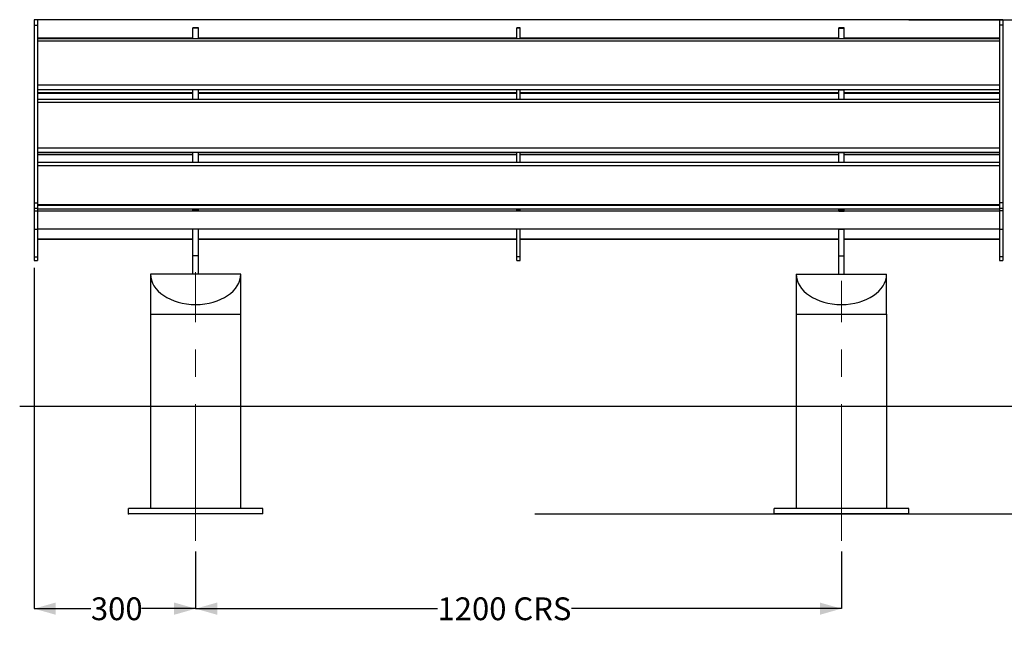
# Model space of a CAD drawing. Units: millimetres. Extents: x 22 to 235, y 20 to 197.
# Drawn here: x 39 to 130, y 20 to 77 of the extents above; entities that cross this region are included whole.
import ezdxf

# ---------------------------------------------------------------- set-up
doc = ezdxf.new("R2010")
doc.units = ezdxf.units.MM
doc.header["$PDSIZE"] = -1
doc.linetypes.add('CENTERX2', pattern=[20.32, 12.7, -2.54, 2.54, -2.54])
doc.layers.add('SLD-0', color=179, linetype='Continuous')
doc.styles.add('SLDTEXTSTYLE0', font='TXT', dxfattribs={"width": 0.75})
doc.dimstyles.new('SLDDIMSTYLE0', dxfattribs={"dimtxt": 2.116667, "dimasz": 2, "dimexe": 0, "dimexo": 0.0625, "dimgap": 0.529167, "dimtad": 0, "dimdec": 0, "dimlfac": 20, "dimrnd": 1e-09, "dimzin": 12, "dimdsep": 46, "dimtxsty": 'SLDTEXTSTYLE0', "dimsah": 1, "dimcen": 0.09, "dimadec": 0, "dimazin": 3, "dimtfac": 1, "dimtdec": 0, "dimtmove": 0, "dimatfit": 0, "dimfxl": 0, "dimfrac": 2, "dimtolj": 1, "dimtzin": 12, "dimarcsym": 0})
doc.dimstyles.new('SLDDIMSTYLE1', dxfattribs={"dimtxt": 2.116667, "dimasz": 2, "dimexe": 0, "dimexo": 0.0625, "dimgap": 0.529167, "dimtad": 0, "dimdec": 0, "dimlfac": 20, "dimrnd": 1e-09, "dimzin": 12, "dimdsep": 46, "dimtxsty": 'SLDTEXTSTYLE0', "dimsah": 1, "dimcen": 0.09, "dimadec": 0, "dimazin": 3, "dimtfac": 1, "dimtdec": 0, "dimtofl": 0, "dimtmove": 0, "dimatfit": 3, "dimfxl": 0, "dimfrac": 2, "dimtolj": 1, "dimtzin": 12, "dimarcsym": 0})

# ---------------------------------------------------------------- blocks, each defined once
blk = doc.blocks.new('_D')
at = {"layer": 'SLD-0'}
for p, q in [((136.077, 40.789), (136.077, 44.789)), ((86.433, 40.789), (136.077, 40.789)), ((86.433, 30.789), (136.077, 30.789)), ((136.077, 30.789), (136.077, 26.789))]:
    blk.add_line(p, q, dxfattribs=at)
for points in [[(136.077, 40.789), (136.647, 42.789), (135.507, 42.789)], [(136.077, 30.789), (135.507, 28.789), (136.647, 28.789)]]:
    blk.add_solid(points, dxfattribs=at)
at = {"layer": 'SLD-0', "insert": (135.03, 33.517), "char_height": 2.1167, "attachment_point": 1, "rotation": 90, "style": 'SLDTEXTSTYLE0'}
blk.add_mtext('200', dxfattribs=at)
blk = doc.blocks.new('_D_1')
at = {"layer": 'SLD-0'}
for p, q in [((127.733, 76.689), (136.077, 76.689)), ((136.077, 76.689), (136.077, 57.975)), ((136.077, 40.789), (136.077, 53.283)), ((127.733, 40.789), (136.077, 40.789))]:
    blk.add_line(p, q, dxfattribs=at)
for points in [[(136.077, 76.689), (135.507, 74.689), (136.647, 74.689)], [(136.077, 40.789), (136.647, 42.789), (135.507, 42.789)]]:
    blk.add_solid(points, dxfattribs=at)
at = {"layer": 'SLD-0', "insert": (135.03, 53.283), "char_height": 2.1167, "attachment_point": 1, "rotation": 90, "style": 'SLDTEXTSTYLE0'}
blk.add_mtext('718', dxfattribs=at)
blk = doc.blocks.new('_D_3')
at = {"layer": 'SLD-0'}
for p, q in [((54.922, 27.289), (54.922, 21.995)), ((114.922, 27.289), (114.922, 21.995)), ((54.922, 21.995), (77.391, 21.995)), ((114.922, 21.995), (89.84, 21.995))]:
    blk.add_line(p, q, dxfattribs=at)
for points in [[(54.922, 21.995), (56.922, 21.425), (56.922, 22.565)], [(114.922, 21.995), (112.922, 22.565), (112.922, 21.425)]]:
    blk.add_solid(points, dxfattribs=at)
at = {"layer": 'SLD-0', "char_height": 2.1167, "attachment_point": 1, "style": 'SLDTEXTSTYLE0'}
for s, insert in [('1200', (77.391, 23.042)), ('CRS', (84.441, 23.042))]:
    blk.add_mtext(s, dxfattribs=dict(at, insert=insert))
blk = doc.blocks.new('_D_4')
at = {"layer": 'SLD-0'}
for p, q in [((39.922, 53.655), (39.922, 21.995)), ((54.922, 27.289), (54.922, 21.995)), ((39.922, 21.995), (45.19, 21.995)), ((54.922, 21.995), (49.882, 21.995))]:
    blk.add_line(p, q, dxfattribs=at)
for points in [[(39.922, 21.995), (41.922, 21.425), (41.922, 22.565)], [(54.922, 21.995), (52.922, 22.565), (52.922, 21.425)]]:
    blk.add_solid(points, dxfattribs=at)
at = {"layer": 'SLD-0', "insert": (45.19, 23.042), "char_height": 2.1167, "attachment_point": 1, "style": 'SLDTEXTSTYLE0'}
blk.add_mtext('300', dxfattribs=at)

msp = doc.modelspace()

# ---------------------------------------------------------------- linework, layer by layer
at = {"color": 7, "linetype": 'Continuous', "lineweight": 25}
for p, q in [((40.222, 76.689), (39.922, 76.689)), ((39.922, 76.689), (39.922, 76.179)), ((39.922, 76.179), (40.222, 76.179)), ((39.922, 76.179), (39.922, 59.685)), ((40.222, 76.689), (40.222, 76.179)), ((129.622, 76.664), (40.222, 76.664)), ((40.222, 76.179), (40.222, 74.927)), ((129.922, 76.689), (129.622, 76.689)), ((129.622, 76.689), (129.622, 76.179)), ((129.922, 76.179), (129.622, 76.179)), ((129.622, 76.179), (129.622, 74.927)), ((129.922, 76.689), (129.922, 76.179)), ((129.922, 76.179), (129.922, 59.685)), ((55.172, 75.924), (54.672, 75.924)), ((54.672, 75.909), (54.672, 75.924)), ((55.172, 75.909), (54.672, 75.909)), ((54.672, 74.927), (54.672, 75.909)), ((55.172, 75.909), (55.172, 75.924)), ((55.172, 74.927), (55.172, 75.909)), ((85.072, 75.924), (84.772, 75.924)), ((84.772, 75.909), (84.772, 75.924)), ((85.072, 75.909), (84.772, 75.909)), ((84.772, 74.927), (84.772, 75.909)), ((85.072, 75.909), (85.072, 75.924)), ((85.072, 74.927), (85.072, 75.909)), ((115.172, 75.924), (114.672, 75.924)), ((114.672, 75.909), (114.672, 75.924)), ((114.672, 75.909), (115.172, 75.909)), ((114.672, 74.927), (114.672, 75.909)), ((115.172, 75.909), (115.172, 75.924)), ((115.172, 74.927), (115.172, 75.909)), ((40.222, 75.014), (54.672, 75.014)), ((129.622, 74.927), (40.222, 74.927)), ((40.222, 74.927), (40.222, 74.708)), ((129.622, 74.708), (40.222, 74.708)), ((40.222, 74.708), (40.222, 70.595)), ((55.172, 75.014), (84.772, 75.014)), ((85.072, 75.014), (114.672, 75.014)), ((115.172, 75.014), (129.622, 75.014)), ((129.622, 74.927), (129.622, 74.708)), ((129.622, 74.708), (129.622, 70.595)), ((129.622, 70.595), (40.222, 70.595)), ((40.222, 70.595), (40.222, 70.182)), ((129.622, 70.595), (129.622, 70.182)), ((129.622, 70.182), (40.222, 70.182)), ((40.222, 70.182), (40.222, 70.169)), ((40.222, 70.169), (40.222, 69.265)), ((40.222, 69.871), (54.672, 69.871)), ((55.172, 70.169), (54.672, 70.169)), ((54.672, 69.265), (54.672, 70.169)), ((55.172, 69.265), (55.172, 70.169)), ((55.172, 69.871), (84.772, 69.871)), ((85.072, 70.169), (84.772, 70.169)), ((84.772, 69.265), (84.772, 70.169)), ((85.072, 69.265), (85.072, 70.169)), ((85.072, 69.871), (114.672, 69.871)), ((114.672, 70.169), (115.172, 70.169)), ((114.672, 69.265), (114.672, 70.169)), ((115.172, 69.265), (115.172, 70.169)), ((115.172, 69.871), (129.622, 69.871)), ((129.622, 70.182), (129.622, 70.169)), ((129.622, 70.169), (129.622, 69.265)), ((129.622, 69.265), (40.222, 69.265)), ((40.222, 69.265), (40.222, 69.008)), ((129.622, 69.008), (40.222, 69.008)), ((40.222, 69.008), (40.222, 64.753)), ((129.622, 69.265), (129.622, 69.008)), ((129.622, 69.008), (129.622, 64.753)), ((129.622, 64.753), (40.222, 64.753)), ((40.222, 64.753), (40.222, 64.368)), ((129.622, 64.368), (40.222, 64.368)), ((40.222, 64.368), (40.222, 64.359)), ((40.222, 64.368), (40.222, 63.421)), ((40.222, 64.173), (54.672, 64.173)), ((55.172, 64.359), (54.672, 64.359)), ((54.672, 63.416), (54.672, 64.359)), ((55.172, 63.416), (55.172, 64.359)), ((55.172, 64.173), (84.772, 64.173)), ((85.072, 64.359), (84.772, 64.359)), ((84.772, 63.416), (84.772, 64.359)), ((85.072, 63.416), (85.072, 64.359)), ((85.072, 64.173), (114.672, 64.173)), ((114.672, 64.359), (115.172, 64.359)), ((114.672, 63.416), (114.672, 64.359)), ((115.172, 63.416), (115.172, 64.359)), ((115.172, 64.173), (129.622, 64.173)), ((129.622, 64.753), (129.622, 64.368)), ((129.622, 64.368), (129.622, 64.359)), ((129.622, 64.368), (129.622, 63.421)), ((129.622, 63.421), (40.222, 63.421)), ((40.222, 63.421), (40.222, 63.124)), ((129.622, 63.124), (40.222, 63.124)), ((40.222, 63.124), (40.222, 59.495)), ((129.622, 63.421), (129.622, 63.124)), ((129.622, 63.124), (129.622, 59.495)), ((39.922, 59.685), (40.222, 59.685)), ((39.922, 59.685), (39.922, 59.164)), ((129.622, 59.495), (40.222, 59.495)), ((129.622, 59.495), (40.222, 59.495)), ((40.222, 59.495), (40.222, 59.42)), ((129.922, 59.685), (129.622, 59.685)), ((129.622, 59.495), (129.622, 59.42)), ((129.922, 59.685), (129.922, 59.164)), ((40.222, 59.164), (39.922, 59.164)), ((39.922, 59.164), (39.922, 58.934)), ((39.922, 58.934), (39.922, 57.239)), ((39.922, 58.934), (40.222, 58.934)), ((129.622, 59.42), (40.222, 59.42)), ((40.222, 59.42), (40.222, 59.089)), ((129.622, 59.089), (40.222, 59.089)), ((40.222, 59.089), (40.222, 59.044)), ((40.222, 59.044), (40.222, 58.934)), ((40.222, 58.934), (40.222, 57.239)), ((129.622, 58.914), (40.222, 58.914)), ((55.172, 59.044), (54.672, 59.044)), ((54.672, 58.963), (54.672, 59.044)), ((55.172, 58.963), (54.672, 58.963)), ((54.672, 58.914), (54.672, 58.963)), ((55.172, 58.914), (54.672, 58.914)), ((55.172, 58.963), (55.172, 59.044)), ((55.172, 58.914), (55.172, 58.963)), ((85.072, 59.044), (84.772, 59.044)), ((84.772, 58.963), (84.772, 59.044)), ((85.072, 58.963), (84.772, 58.963)), ((84.772, 58.914), (84.772, 58.963)), ((85.072, 58.914), (84.772, 58.914)), ((85.072, 58.963), (85.072, 59.044)), ((85.072, 58.914), (85.072, 58.963)), ((114.672, 59.044), (115.172, 59.044)), ((114.672, 58.963), (114.672, 59.044)), ((114.672, 58.914), (114.672, 58.963)), ((114.672, 58.963), (115.172, 58.963)), ((114.672, 58.914), (115.172, 58.914)), ((115.172, 58.963), (115.172, 59.044)), ((115.172, 58.914), (115.172, 58.963)), ((129.622, 59.42), (129.622, 59.089)), ((129.922, 59.164), (129.622, 59.164)), ((129.622, 59.089), (129.622, 59.044)), ((129.622, 59.044), (129.622, 58.934)), ((129.922, 58.934), (129.622, 58.934)), ((129.622, 58.934), (129.622, 57.239)), ((129.922, 59.164), (129.922, 58.934)), ((129.922, 58.934), (129.922, 57.239)), ((39.922, 57.239), (40.222, 57.239)), ((39.922, 57.239), (39.922, 54.655)), ((40.222, 57.264), (129.622, 57.264)), ((40.222, 57.239), (40.222, 54.655)), ((54.672, 57.229), (54.672, 57.264)), ((55.172, 57.229), (54.672, 57.229)), ((54.672, 54.752), (54.672, 57.229)), ((55.172, 57.229), (55.172, 57.264)), ((55.172, 54.752), (55.172, 57.229)), ((84.772, 57.242), (84.772, 57.264)), ((85.072, 57.242), (84.772, 57.242)), ((84.772, 54.655), (84.772, 57.242)), ((85.072, 57.242), (85.072, 57.264)), ((85.072, 54.655), (85.072, 57.242)), ((114.672, 57.229), (114.672, 57.264)), ((114.672, 57.229), (115.172, 57.229)), ((114.672, 54.752), (114.672, 57.229)), ((115.172, 57.229), (115.172, 57.264)), ((115.172, 54.752), (115.172, 57.229)), ((129.622, 57.239), (129.922, 57.239)), ((129.622, 57.239), (129.622, 54.655)), ((129.922, 57.239), (129.922, 54.655)), ((40.222, 56.295), (54.672, 56.295)), ((55.172, 56.295), (84.772, 56.295)), ((85.072, 56.295), (114.672, 56.295)), ((115.172, 56.295), (129.622, 56.295)), ((39.922, 54.655), (40.222, 54.655)), ((39.922, 54.655), (39.922, 54.339)), ((39.922, 54.339), (40.222, 54.339)), ((40.222, 54.655), (40.222, 54.339)), ((55.172, 54.752), (54.672, 54.752)), ((54.672, 53.072), (54.672, 54.752)), ((55.172, 53.072), (55.172, 54.752)), ((85.072, 54.655), (84.772, 54.655)), ((84.772, 54.339), (84.772, 54.655)), ((84.772, 54.339), (85.072, 54.339)), ((85.072, 54.339), (85.072, 54.655)), ((114.672, 54.752), (115.172, 54.752)), ((114.672, 53.072), (114.672, 54.752)), ((115.172, 53.072), (115.172, 54.752)), ((129.922, 54.655), (129.622, 54.655)), ((129.622, 54.655), (129.622, 54.339)), ((129.622, 54.339), (129.922, 54.339)), ((129.922, 54.655), (129.922, 54.339)), ((50.722, 53.072), (50.722, 49.339)), ((59.122, 53.072), (50.722, 53.072)), ((59.122, 49.339), (59.122, 53.072)), ((110.722, 53.072), (110.722, 49.339)), ((110.722, 53.072), (119.122, 53.072)), ((119.122, 49.339), (119.122, 53.072)), ((50.715, 49.339), (50.715, 31.289)), ((50.715, 49.339), (54.922, 49.339)), ((54.922, 49.339), (59.13, 49.339)), ((59.13, 31.289), (59.13, 49.339)), ((110.715, 49.339), (110.715, 31.289)), ((110.715, 49.339), (114.922, 49.339)), ((114.922, 49.339), (119.13, 49.339)), ((119.13, 31.289), (119.13, 49.339)), ((48.672, 30.789), (48.672, 31.289)), ((61.172, 31.289), (48.672, 31.289)), ((61.172, 30.789), (61.172, 31.289)), ((108.672, 30.789), (108.672, 31.289)), ((121.172, 31.289), (108.672, 31.289)), ((121.172, 30.789), (121.172, 31.289)), ((61.172, 30.789), (48.672, 30.789)), ((121.172, 30.789), (108.672, 30.789))]:
    msp.add_line(p, q, dxfattribs=at)
at = {"color": 8, "linetype": 'Continuous', "lineweight": 25}
for p, q in [((54.672, 69.889), (40.222, 69.889)), ((84.772, 69.889), (55.172, 69.889)), ((114.672, 69.889), (85.072, 69.889)), ((129.622, 69.889), (115.172, 69.889)), ((54.672, 64.181), (40.222, 64.181)), ((84.772, 64.181), (55.172, 64.181)), ((114.672, 64.181), (85.072, 64.181)), ((129.622, 64.181), (115.172, 64.181)), ((54.672, 56.304), (40.222, 56.304)), ((84.772, 56.304), (55.172, 56.304)), ((114.672, 56.304), (85.072, 56.304)), ((129.622, 56.304), (115.172, 56.304))]:
    msp.add_line(p, q, dxfattribs=at)
at = {"color": 7, "linetype": 'Continuous', "lineweight": 25}
for centre in [(54.922, 53.072), (114.922, 53.072)]:
    msp.add_ellipse(centre, major_axis=(4.2, 0), ratio=0.674509, start_param=3.141593, end_param=6.283185, dxfattribs=at)
at = {"layer": 'SLD-0'}
for p, q in [((121.172, 76.689), (132.293, 76.689)), ((38.574, 40.789), (132.293, 40.789)), ((121.172, 30.789), (132.293, 30.789))]:
    msp.add_line(p, q, dxfattribs=at)
at = {"layer": 'SLD-0', "linetype": 'CENTERX2', "lineweight": 18}
for p, q in [((58.172, 58.938), (51.672, 58.938)), ((111.672, 58.938), (118.172, 58.938)), ((58.172, 57.254), (51.672, 57.254)), ((88.072, 57.267), (81.772, 57.267)), ((111.672, 57.254), (118.172, 57.254)), ((54.922, 53.244), (54.922, 49.339)), ((114.922, 52.449), (114.922, 49.339)), ((54.922, 28.289), (54.922, 49.339)), ((114.922, 28.289), (114.922, 49.339))]:
    msp.add_line(p, q, dxfattribs=at)
at = {"layer": 'SLD-0'}
msp.add_point((48.672, 30.789), dxfattribs=at)

# ---------------------------------------------------------------- dimensions: what is measured, and where the dimension line sits
for base, p1, p2, angle, dimstyle, picture, middle in [((136.077, 40.789), (126.733, 76.689), (126.733, 40.789), 90, 'SLDDIMSTYLE1', '_D_1', (136.077, 55.629)), ((54.922, 21.995), (39.922, 54.655), (54.922, 28.289), 0, 'SLDDIMSTYLE1', '_D_4', (47.536, 21.995)), ((136.077, 30.789), (85.433, 40.789), (85.433, 30.789), 90, 'SLDDIMSTYLE0', '_D', (136.077, 35.863))]:
    dim = msp.add_linear_dim(base=base, p1=p1, p2=p2, angle=angle, dimstyle=dimstyle, dxfattribs=at)
    dim.commit()
    dim.dimension.update_dxf_attribs({"geometry": picture, "text_midpoint": middle, "dimtype": 160})
dim = msp.add_linear_dim(base=(114.922, 21.995), p1=(54.922, 28.289), p2=(114.922, 28.289), angle=0, text='<> CRS', dimstyle='SLDDIMSTYLE1', dxfattribs=at)
dim.commit()
dim.dimension.update_dxf_attribs({"geometry": '_D_3', "text_midpoint": (83.616, 21.995), "dimtype": 160})

doc.saveas('drawing.dxf')
